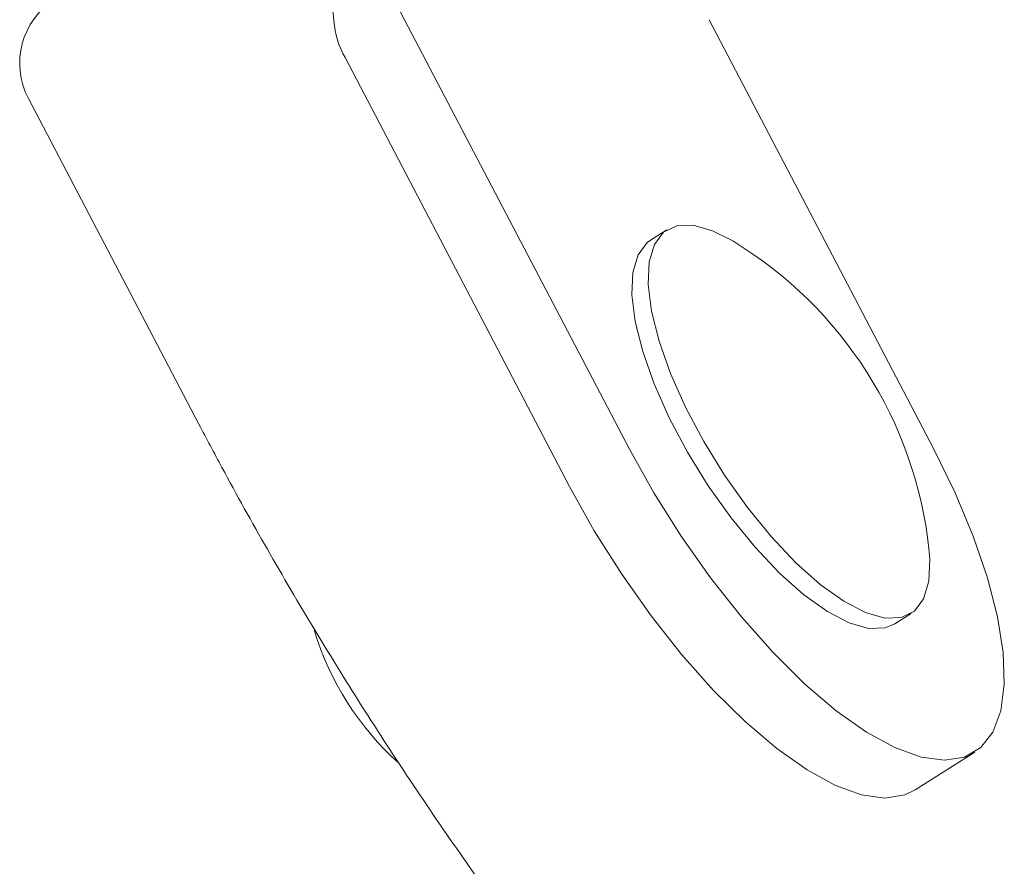
# Model space of a CAD drawing. Units: millimetres. Extents: x -4742 to 5226, y -6472 to 5241.
# Drawn here: x -3206 to -3154, y -2426 to -2382 of the extents above; entities that cross this region are included whole.
import ezdxf

# ---------------------------------------------------------------- set-up
doc = ezdxf.new("R2010")
doc.units = ezdxf.units.MM
doc.header["$LTSCALE"] = 1000
doc.layers.add('1 EQUIPMENT', color=7, linetype='Continuous', lineweight=18)

# ---------------------------------------------------------------- blocks, each defined once
blk = doc.blocks.new('CI 12-4002')
at = {"layer": '1 EQUIPMENT'}
for p, q in [((-3185.833, -2381.581), (-3173.996, -2404.203)), ((-3169.777, -2381.58), (-3157.939, -2404.202)), ((-3177.134, -2406.203), (-3188.972, -2383.581)), ((-3205.68, -2385.731), (-3196.68, -2402.931)), ((-3172.006, -2392.67), (-3172.866, -2393.218)), ((-3159.974, -2413.455), (-3159.114, -2412.907)), ((-3158.9, -2422.223), (-3155.761, -2420.223))]:
    blk.add_line(p, q, dxfattribs=at)
at = {"layer": '1 EQUIPMENT', "flags": 128}
for points in [[(-3168.53, -2393.256), (-3169.59, -2392.715), (-3170.613, -2392.426), (-3171.483, -2392.452), (-3172.173, -2392.793), (-3172.663, -2393.436), (-3172.936, -2394.365), (-3172.985, -2395.549), (-3172.809, -2396.953), (-3172.412, -2398.534), (-3171.808, -2400.245), (-3171.013, -2402.032), (-3170.053, -2403.843), (-3168.956, -2405.622), (-3167.756, -2407.315), (-3166.489, -2408.87), (-3165.194, -2410.241), (-3163.91, -2411.384), (-3162.677, -2412.267), (-3161.531, -2412.862), (-3160.507, -2413.151), (-3159.637, -2413.125), (-3158.947, -2412.784), (-3158.458, -2412.14), (-3158.184, -2411.212), (-3158.135, -2410.028), (-3158.177, -2409.509)], [(-3172.866, -2393.218), (-3173.034, -2393.341), (-3173.523, -2393.984), (-3173.796, -2394.913), (-3173.846, -2396.097), (-3173.669, -2397.501), (-3173.273, -2399.082), (-3172.668, -2400.793), (-3171.873, -2402.581), (-3170.913, -2404.391), (-3169.816, -2406.17), (-3168.616, -2407.863), (-3167.35, -2409.418), (-3166.055, -2410.789), (-3164.771, -2411.932), (-3163.537, -2412.815), (-3162.391, -2413.41), (-3161.367, -2413.699), (-3160.497, -2413.673), (-3159.974, -2413.455)], [(-3173.996, -2404.203), (-3172.689, -2406.544), (-3171.245, -2408.838), (-3169.694, -2411.037), (-3168.067, -2413.097), (-3166.398, -2414.976), (-3164.719, -2416.635), (-3163.066, -2418.042), (-3161.472, -2419.167), (-3159.97, -2419.987), (-3158.589, -2420.486), (-3157.359, -2420.653)], [(-3157.359, -2420.653), (-3156.304, -2420.485), (-3155.446, -2419.986), (-3154.802, -2419.166), (-3154.385, -2418.041), (-3154.204, -2416.634), (-3154.263, -2414.975), (-3154.56, -2413.096), (-3155.089, -2411.035), (-3155.839, -2408.836), (-3156.796, -2406.543), (-3157.939, -2404.202)], [(-3160.498, -2422.652), (-3161.728, -2422.485), (-3163.108, -2421.986), (-3164.611, -2421.166), (-3166.205, -2420.041), (-3167.858, -2418.635), (-3169.536, -2416.975), (-3171.206, -2415.096), (-3172.833, -2413.036), (-3174.384, -2410.837), (-3175.828, -2408.544), (-3177.134, -2406.203)], [(-3158.9, -2422.223), (-3159.443, -2422.485), (-3160.498, -2422.652)]]:
    blk.add_lwpolyline(points, dxfattribs=at)
at = {"layer": '1 EQUIPMENT'}
for centre, radius, start, end in [((-3193.953, -2381.926), 4.4, 3.6644, 30.2612), ((-3182.034, -2379.364), 4.398, 183.6591, 210.2665), ((-3202.137, -2383.877), 3.999, 122.4992, 207.6207), ((-3185.171, -2381.363), 4.4, 183.6643, 210.2612), ((-3179.824, -2411.875), 21.776, 6.2381, 58.7602), ((-3175.817, -2409.325), 15.446, 196.7739, 227.9678)]:
    blk.add_arc(centre, radius, start, end, dxfattribs=at)
blk.add_open_spline([(-3196.68, -2402.931), (-3196.279, -2403.69), (-3195.117, -2405.89), (-3193.093, -2409.525), (-3190.577, -2413.812), (-3187.949, -2418.052), (-3185.223, -2422.229), (-3182.407, -2426.325), (-3179.524, -2430.326), (-3177.55, -2432.893), (-3176.567, -2434.173)], degree=3, knots=[0, 0, 0, 0, 0.070045, 0.203069, 0.33606, 0.469018, 0.601966, 0.734924, 0.867907, 1, 1, 1, 1], dxfattribs=at)

msp = doc.modelspace()

# ---------------------------------------------------------------- block references
at = {"layer": '1 EQUIPMENT'}
msp.add_blockref('CI 12-4002', (0, 0), dxfattribs=at)

doc.saveas('drawing.dxf')
